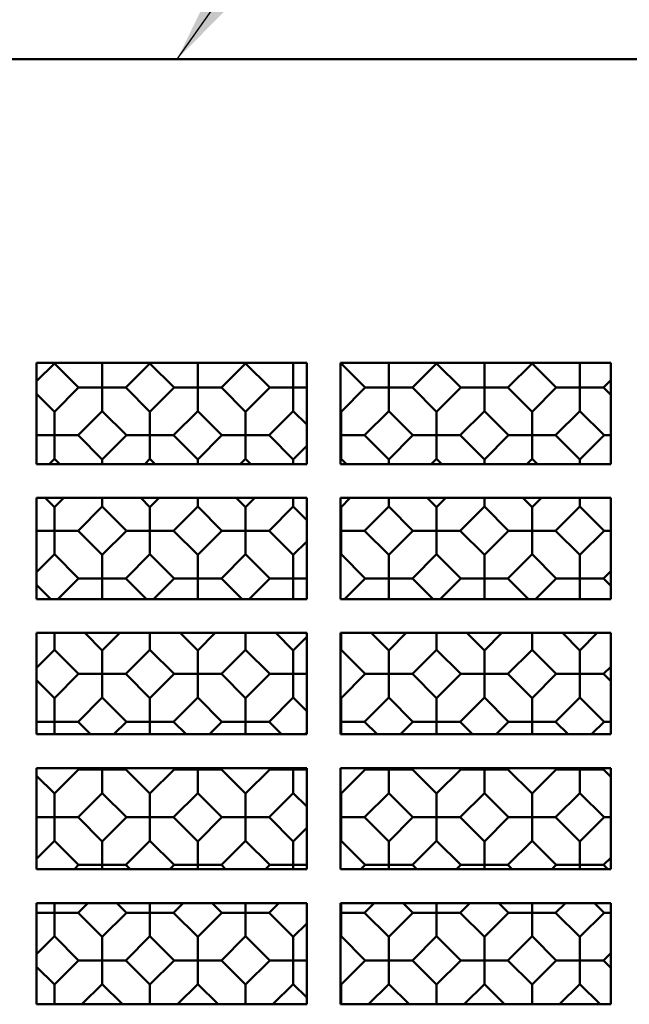
# Model space of a CAD drawing. Units: inches. Extents: x 0.5 to 21.5, y 0.2 to 16.7.
# Drawn here: x 2.9 to 3.1, y 11 to 11.4 of the extents above; entities that cross this region are included whole.
import ezdxf

# ---------------------------------------------------------------- set-up
doc = ezdxf.new("R2010")
doc.units = ezdxf.units.IN
doc.header["$MEASUREMENT"] = 0
doc.layers.add('Symbol (ANSI)', color=7, linetype='Continuous', lineweight=25)
doc.layers.add('Visible (ANSI)', color=7, linetype='Continuous', lineweight=50)
doc.styles.add('Note Text (ANSI)', font='tahoma.ttf')
doc.dimstyles.new('Default (ANSI)$7', dxfattribs={"dimtxt": 0.12, "dimasz": 0.098425, "dimexe": 0.125, "dimexo": 0.0625, "dimgap": 0.031496, "dimtad": 0, "dimtih": 1, "dimtoh": 1, "dimrnd": 1e-08, "dimzin": 0, "dimdsep": 46, "dimtxsty": 'Note Text (ANSI)', "dimcen": 0.09, "dimdle": 0.393701, "dimclrd": 256, "dimclre": 256, "dimclrt": 256, "dimadec": 0, "dimazin": 1, "dimtfac": 1, "dimtofl": 0, "dimtmove": 0, "dimatfit": 3, "dimfxl": 1, "dimtolj": 1, "dimtzin": 4, "dimlwd": -1, "dimlwe": -1, "dimarcsym": 0})

msp = doc.modelspace()

# ---------------------------------------------------------------- linework, layer by layer
at = {"layer": 'Visible (ANSI)'}
for p, q in [((2.47853, 11.36422), (3.76603, 11.36422)), ((2.90353, 11.25172), (3.00353, 11.25172)), ((2.90353, 11.21422), (2.90353, 11.25172)), ((2.90353, 11.24493), (2.91015, 11.25155)), ((2.91015, 11.25172), (2.91015, 11.25155)), ((2.91015, 11.25155), (2.9191, 11.24259)), ((2.92742, 11.25172), (2.92782, 11.25132)), ((2.92782, 11.25132), (2.92823, 11.25172)), ((2.92782, 11.24259), (2.92782, 11.25132)), ((2.93655, 11.24259), (2.9455, 11.25155)), ((2.9455, 11.25172), (2.9455, 11.25155)), ((2.9455, 11.25155), (2.95446, 11.24259)), ((2.96277, 11.25172), (2.96318, 11.25132)), ((2.96318, 11.25132), (2.96359, 11.25172)), ((2.96318, 11.24259), (2.96318, 11.25132)), ((2.97191, 11.24259), (2.98086, 11.25155)), ((2.98086, 11.25172), (2.98086, 11.25155)), ((2.98086, 11.25155), (2.98981, 11.24259)), ((2.99813, 11.25172), (2.99854, 11.25132)), ((2.99854, 11.25132), (2.99894, 11.25172)), ((2.99854, 11.24259), (2.99854, 11.25132)), ((3.00353, 11.25172), (3.00353, 11.21422)), ((3.01603, 11.25172), (3.11603, 11.25172)), ((3.01603, 11.21422), (3.01603, 11.25172)), ((3.01603, 11.25136), (3.01621, 11.25155)), ((3.01621, 11.25172), (3.01621, 11.25155)), ((3.01621, 11.25155), (3.02517, 11.24259)), ((3.03349, 11.25172), (3.03389, 11.25132)), ((3.03389, 11.25132), (3.0343, 11.25172)), ((3.03389, 11.24259), (3.03389, 11.25132)), ((3.04262, 11.24259), (3.05157, 11.25155)), ((3.05157, 11.25172), (3.05157, 11.25155)), ((3.05157, 11.25155), (3.06052, 11.24259)), ((3.06884, 11.25172), (3.06925, 11.25132)), ((3.06925, 11.25132), (3.06965, 11.25172)), ((3.06925, 11.24259), (3.06925, 11.25132)), ((3.07797, 11.24259), (3.08692, 11.25155)), ((3.08692, 11.25172), (3.08692, 11.25155)), ((3.08692, 11.25155), (3.09588, 11.24259)), ((3.1042, 11.25172), (3.1046, 11.25132)), ((3.1046, 11.25132), (3.10501, 11.25172)), ((3.1046, 11.24259), (3.1046, 11.25132)), ((3.11603, 11.25172), (3.11603, 11.21422)), ((3.11333, 11.24259), (3.11603, 11.2453)), ((2.90353, 11.24026), (2.91015, 11.23364)), ((2.91015, 11.23364), (2.9191, 11.24259)), ((2.9191, 11.24259), (2.92782, 11.24259)), ((2.93655, 11.24259), (2.92782, 11.24259)), ((2.92782, 11.24259), (2.92782, 11.23387)), ((2.93655, 11.24259), (2.9455, 11.23364)), ((2.9455, 11.23364), (2.95446, 11.24259)), ((2.95446, 11.24259), (2.96318, 11.24259)), ((2.97191, 11.24259), (2.96318, 11.24259)), ((2.96318, 11.24259), (2.96318, 11.23387)), ((2.97191, 11.24259), (2.98086, 11.23364)), ((2.98086, 11.23364), (2.98981, 11.24259)), ((2.98981, 11.24259), (2.99854, 11.24259)), ((3.00353, 11.24259), (2.99854, 11.24259)), ((2.99854, 11.24259), (2.99854, 11.23387)), ((3.01621, 11.23364), (3.02517, 11.24259)), ((3.02517, 11.24259), (3.03389, 11.24259)), ((3.04262, 11.24259), (3.03389, 11.24259)), ((3.03389, 11.24259), (3.03389, 11.23387)), ((3.04262, 11.24259), (3.05157, 11.23364)), ((3.05157, 11.23364), (3.06052, 11.24259)), ((3.06052, 11.24259), (3.06925, 11.24259)), ((3.07797, 11.24259), (3.06925, 11.24259)), ((3.06925, 11.24259), (3.06925, 11.23387)), ((3.07797, 11.24259), (3.08692, 11.23364)), ((3.08692, 11.23364), (3.09588, 11.24259)), ((3.09588, 11.24259), (3.1046, 11.24259)), ((3.11333, 11.24259), (3.1046, 11.24259)), ((3.1046, 11.24259), (3.1046, 11.23387)), ((3.11333, 11.24259), (3.11603, 11.23989)), ((2.91015, 11.22492), (2.91015, 11.23364)), ((2.91887, 11.22492), (2.92782, 11.23387)), ((2.92782, 11.23387), (2.93678, 11.22492)), ((2.9455, 11.22492), (2.9455, 11.23364)), ((2.95423, 11.22492), (2.96318, 11.23387)), ((2.96318, 11.23387), (2.97213, 11.22492)), ((2.98086, 11.22492), (2.98086, 11.23364)), ((2.98958, 11.22492), (2.99854, 11.23387)), ((2.99854, 11.23387), (3.00353, 11.22887)), ((3.01603, 11.23382), (3.01621, 11.23364)), ((3.01621, 11.22492), (3.01621, 11.23364)), ((3.02494, 11.22492), (3.03389, 11.23387)), ((3.03389, 11.23387), (3.04284, 11.22492)), ((3.05157, 11.22492), (3.05157, 11.23364)), ((3.06029, 11.22492), (3.06925, 11.23387)), ((3.06925, 11.23387), (3.0782, 11.22492)), ((3.08692, 11.22492), (3.08692, 11.23364)), ((3.09565, 11.22492), (3.1046, 11.23387)), ((3.1046, 11.23387), (3.11355, 11.22492)), ((2.90353, 11.22492), (2.91015, 11.22492)), ((2.91887, 11.22492), (2.91015, 11.22492)), ((2.91015, 11.22492), (2.91015, 11.21619)), ((2.91887, 11.22492), (2.92782, 11.21596)), ((2.92782, 11.21596), (2.93678, 11.22492)), ((2.93678, 11.22492), (2.9455, 11.22492)), ((2.95423, 11.22492), (2.9455, 11.22492)), ((2.9455, 11.22492), (2.9455, 11.21619)), ((2.95423, 11.22492), (2.96318, 11.21596)), ((2.96318, 11.21596), (2.97213, 11.22492)), ((2.97213, 11.22492), (2.98086, 11.22492)), ((2.98958, 11.22492), (2.98086, 11.22492)), ((2.98086, 11.22492), (2.98086, 11.21619)), ((2.98958, 11.22492), (2.99854, 11.21596)), ((3.01603, 11.22492), (3.01621, 11.22492)), ((3.02494, 11.22492), (3.01621, 11.22492)), ((3.01621, 11.22492), (3.01621, 11.21619)), ((3.02494, 11.22492), (3.03389, 11.21596)), ((3.03389, 11.21596), (3.04284, 11.22492)), ((3.04284, 11.22492), (3.05157, 11.22492)), ((3.06029, 11.22492), (3.05157, 11.22492)), ((3.05157, 11.22492), (3.05157, 11.21619)), ((3.06029, 11.22492), (3.06925, 11.21596)), ((3.06925, 11.21596), (3.0782, 11.22492)), ((3.0782, 11.22492), (3.08692, 11.22492)), ((3.09565, 11.22492), (3.08692, 11.22492)), ((3.08692, 11.22492), (3.08692, 11.21619)), ((3.09565, 11.22492), (3.1046, 11.21596)), ((3.1046, 11.21596), (3.11355, 11.22492)), ((3.11355, 11.22492), (3.11603, 11.22492)), ((2.99854, 11.21596), (3.00353, 11.22096)), ((3.00353, 11.21422), (2.90353, 11.21422)), ((2.90818, 11.21422), (2.91015, 11.21619)), ((2.91015, 11.21619), (2.91211, 11.21422)), ((2.92782, 11.21422), (2.92782, 11.21596)), ((2.94354, 11.21422), (2.9455, 11.21619)), ((2.9455, 11.21619), (2.94747, 11.21422)), ((2.96318, 11.21422), (2.96318, 11.21596)), ((2.97889, 11.21422), (2.98086, 11.21619)), ((2.98086, 11.21619), (2.98282, 11.21422)), ((2.99854, 11.21422), (2.99854, 11.21596)), ((3.01603, 11.21601), (3.01621, 11.21619)), ((3.11603, 11.21422), (3.01603, 11.21422)), ((3.01621, 11.21619), (3.01818, 11.21422)), ((3.03389, 11.21422), (3.03389, 11.21596)), ((3.0496, 11.21422), (3.05157, 11.21619)), ((3.05157, 11.21619), (3.05354, 11.21422)), ((3.06925, 11.21422), (3.06925, 11.21596)), ((3.08496, 11.21422), (3.08692, 11.21619)), ((3.08692, 11.21619), (3.08889, 11.21422)), ((3.1046, 11.21422), (3.1046, 11.21596)), ((2.90353, 11.20172), (3.00353, 11.20172)), ((2.90353, 11.16422), (2.90353, 11.20172)), ((2.90671, 11.20172), (2.91015, 11.19829)), ((2.91015, 11.19829), (2.91359, 11.20172)), ((2.92782, 11.20172), (2.92782, 11.19851)), ((2.94206, 11.20172), (2.9455, 11.19829)), ((2.9455, 11.19829), (2.94894, 11.20172)), ((2.96318, 11.20172), (2.96318, 11.19851)), ((2.97742, 11.20172), (2.98086, 11.19829)), ((2.98086, 11.19829), (2.9843, 11.20172)), ((2.99854, 11.20172), (2.99854, 11.19851)), ((3.00353, 11.20172), (3.00353, 11.16422)), ((3.01603, 11.20172), (3.11603, 11.20172)), ((3.01603, 11.16422), (3.01603, 11.20172)), ((3.01621, 11.19829), (3.01965, 11.20172)), ((3.03389, 11.20172), (3.03389, 11.19851)), ((3.04813, 11.20172), (3.05157, 11.19829)), ((3.05157, 11.19829), (3.05501, 11.20172)), ((3.06925, 11.20172), (3.06925, 11.19851)), ((3.08349, 11.20172), (3.08692, 11.19829)), ((3.08692, 11.19829), (3.09036, 11.20172)), ((3.1046, 11.20172), (3.1046, 11.19851)), ((3.11603, 11.20172), (3.11603, 11.16422)), ((2.91015, 11.18956), (2.91015, 11.19829)), ((2.91887, 11.18956), (2.92782, 11.19851)), ((2.92782, 11.19851), (2.93678, 11.18956)), ((2.9455, 11.18956), (2.9455, 11.19829)), ((2.95423, 11.18956), (2.96318, 11.19851)), ((2.96318, 11.19851), (2.97213, 11.18956)), ((2.98086, 11.18956), (2.98086, 11.19829)), ((2.98958, 11.18956), (2.99854, 11.19851)), ((2.99854, 11.19851), (3.00353, 11.19352)), ((3.01603, 11.19847), (3.01621, 11.19829)), ((3.01621, 11.18956), (3.01621, 11.19829)), ((3.02494, 11.18956), (3.03389, 11.19851)), ((3.03389, 11.19851), (3.04284, 11.18956)), ((3.05157, 11.18956), (3.05157, 11.19829)), ((3.06029, 11.18956), (3.06925, 11.19851)), ((3.06925, 11.19851), (3.0782, 11.18956)), ((3.08692, 11.18956), (3.08692, 11.19829)), ((3.09565, 11.18956), (3.1046, 11.19851)), ((3.1046, 11.19851), (3.11355, 11.18956)), ((2.90353, 11.18956), (2.91015, 11.18956)), ((2.91887, 11.18956), (2.91015, 11.18956)), ((2.91015, 11.18956), (2.91015, 11.18084)), ((2.91887, 11.18956), (2.92782, 11.18061)), ((2.92782, 11.18061), (2.93678, 11.18956)), ((2.93678, 11.18956), (2.9455, 11.18956)), ((2.95423, 11.18956), (2.9455, 11.18956)), ((2.9455, 11.18956), (2.9455, 11.18084)), ((2.95423, 11.18956), (2.96318, 11.18061)), ((2.96318, 11.18061), (2.97213, 11.18956)), ((2.97213, 11.18956), (2.98086, 11.18956)), ((2.98958, 11.18956), (2.98086, 11.18956)), ((2.98086, 11.18956), (2.98086, 11.18084)), ((2.98958, 11.18956), (2.99854, 11.18061)), ((3.01603, 11.18956), (3.01621, 11.18956)), ((3.02494, 11.18956), (3.01621, 11.18956)), ((3.01621, 11.18956), (3.01621, 11.18084)), ((3.02494, 11.18956), (3.03389, 11.18061)), ((3.03389, 11.18061), (3.04284, 11.18956)), ((3.04284, 11.18956), (3.05157, 11.18956)), ((3.06029, 11.18956), (3.05157, 11.18956)), ((3.05157, 11.18956), (3.05157, 11.18084)), ((3.06029, 11.18956), (3.06925, 11.18061)), ((3.06925, 11.18061), (3.0782, 11.18956)), ((3.0782, 11.18956), (3.08692, 11.18956)), ((3.09565, 11.18956), (3.08692, 11.18956)), ((3.08692, 11.18956), (3.08692, 11.18084)), ((3.09565, 11.18956), (3.1046, 11.18061)), ((3.1046, 11.18061), (3.11355, 11.18956)), ((3.11355, 11.18956), (3.11603, 11.18956)), ((2.99854, 11.18061), (3.00353, 11.1856)), ((2.90353, 11.17422), (2.91015, 11.18084)), ((2.91015, 11.18084), (2.9191, 11.17188)), ((2.92782, 11.17188), (2.92782, 11.18061)), ((2.93655, 11.17188), (2.9455, 11.18084)), ((2.9455, 11.18084), (2.95446, 11.17188)), ((2.96318, 11.17188), (2.96318, 11.18061)), ((2.97191, 11.17188), (2.98086, 11.18084)), ((2.98086, 11.18084), (2.98981, 11.17188)), ((2.99854, 11.17188), (2.99854, 11.18061)), ((3.01603, 11.18065), (3.01621, 11.18084)), ((3.01621, 11.18084), (3.02517, 11.17188)), ((3.03389, 11.17188), (3.03389, 11.18061)), ((3.04262, 11.17188), (3.05157, 11.18084)), ((3.05157, 11.18084), (3.06052, 11.17188)), ((3.06925, 11.17188), (3.06925, 11.18061)), ((3.07797, 11.17188), (3.08692, 11.18084)), ((3.08692, 11.18084), (3.09588, 11.17188)), ((3.1046, 11.17188), (3.1046, 11.18061)), ((3.11333, 11.17188), (3.11603, 11.17459)), ((2.91144, 11.16422), (2.9191, 11.17188)), ((2.9191, 11.17188), (2.92782, 11.17188)), ((2.93655, 11.17188), (2.92782, 11.17188)), ((2.92782, 11.17188), (2.92782, 11.16422)), ((2.93655, 11.17188), (2.94421, 11.16422)), ((2.9468, 11.16422), (2.95446, 11.17188)), ((2.95446, 11.17188), (2.96318, 11.17188)), ((2.97191, 11.17188), (2.96318, 11.17188)), ((2.96318, 11.17188), (2.96318, 11.16422)), ((2.97191, 11.17188), (2.97956, 11.16422)), ((2.98215, 11.16422), (2.98981, 11.17188)), ((2.98981, 11.17188), (2.99854, 11.17188)), ((3.00353, 11.17188), (2.99854, 11.17188)), ((2.99854, 11.17188), (2.99854, 11.16422)), ((3.01751, 11.16422), (3.02517, 11.17188)), ((3.02517, 11.17188), (3.03389, 11.17188)), ((3.04262, 11.17188), (3.03389, 11.17188)), ((3.03389, 11.17188), (3.03389, 11.16422)), ((3.04262, 11.17188), (3.05027, 11.16422)), ((3.05286, 11.16422), (3.06052, 11.17188)), ((3.06052, 11.17188), (3.06925, 11.17188)), ((3.07797, 11.17188), (3.06925, 11.17188)), ((3.06925, 11.17188), (3.06925, 11.16422)), ((3.07797, 11.17188), (3.08563, 11.16422)), ((3.08822, 11.16422), (3.09588, 11.17188)), ((3.09588, 11.17188), (3.1046, 11.17188)), ((3.11333, 11.17188), (3.1046, 11.17188)), ((3.1046, 11.17188), (3.1046, 11.16422)), ((3.11333, 11.17188), (3.11603, 11.16918)), ((2.90353, 11.16955), (2.90885, 11.16422)), ((3.00353, 11.16422), (2.90353, 11.16422)), ((3.11603, 11.16422), (3.01603, 11.16422)), ((2.90353, 11.15172), (3.00353, 11.15172)), ((2.90353, 11.11422), (2.90353, 11.15172)), ((2.91015, 11.15172), (2.91015, 11.14548)), ((2.92135, 11.15172), (2.92782, 11.14525)), ((2.92782, 11.14525), (2.9343, 11.15172)), ((2.9455, 11.15172), (2.9455, 11.14548)), ((2.95671, 11.15172), (2.96318, 11.14525)), ((2.96318, 11.14525), (2.96965, 11.15172)), ((2.98086, 11.15172), (2.98086, 11.14548)), ((2.99206, 11.15172), (2.99854, 11.14525)), ((2.99854, 11.14525), (3.00353, 11.15025)), ((3.00353, 11.15172), (3.00353, 11.11422)), ((3.01603, 11.15172), (3.11603, 11.15172)), ((3.01603, 11.11422), (3.01603, 11.15172)), ((3.01621, 11.15172), (3.01621, 11.14548)), ((3.02742, 11.15172), (3.03389, 11.14525)), ((3.03389, 11.14525), (3.04036, 11.15172)), ((3.05157, 11.15172), (3.05157, 11.14548)), ((3.06277, 11.15172), (3.06925, 11.14525)), ((3.06925, 11.14525), (3.07572, 11.15172)), ((3.08692, 11.15172), (3.08692, 11.14548)), ((3.09813, 11.15172), (3.1046, 11.14525)), ((3.1046, 11.14525), (3.11107, 11.15172)), ((3.11603, 11.15172), (3.11603, 11.11422)), ((2.90353, 11.13886), (2.91015, 11.14548)), ((2.91015, 11.14548), (2.9191, 11.13653)), ((2.92782, 11.13653), (2.92782, 11.14525)), ((2.93655, 11.13653), (2.9455, 11.14548)), ((2.9455, 11.14548), (2.95446, 11.13653)), ((2.96318, 11.13653), (2.96318, 11.14525)), ((2.97191, 11.13653), (2.98086, 11.14548)), ((2.98086, 11.14548), (2.98981, 11.13653)), ((2.99854, 11.13653), (2.99854, 11.14525)), ((3.01603, 11.1453), (3.01621, 11.14548)), ((3.01621, 11.14548), (3.02517, 11.13653)), ((3.03389, 11.13653), (3.03389, 11.14525)), ((3.04262, 11.13653), (3.05157, 11.14548)), ((3.05157, 11.14548), (3.06052, 11.13653)), ((3.06925, 11.13653), (3.06925, 11.14525)), ((3.07797, 11.13653), (3.08692, 11.14548)), ((3.08692, 11.14548), (3.09588, 11.13653)), ((3.1046, 11.13653), (3.1046, 11.14525)), ((3.11333, 11.13653), (3.11603, 11.13923)), ((2.90353, 11.13419), (2.91015, 11.12757)), ((2.91015, 11.12757), (2.9191, 11.13653)), ((2.9191, 11.13653), (2.92782, 11.13653)), ((2.93655, 11.13653), (2.92782, 11.13653)), ((2.92782, 11.13653), (2.92782, 11.1278)), ((2.93655, 11.13653), (2.9455, 11.12757)), ((2.9455, 11.12757), (2.95446, 11.13653)), ((2.95446, 11.13653), (2.96318, 11.13653)), ((2.97191, 11.13653), (2.96318, 11.13653)), ((2.96318, 11.13653), (2.96318, 11.1278)), ((2.97191, 11.13653), (2.98086, 11.12757)), ((2.98086, 11.12757), (2.98981, 11.13653)), ((2.98981, 11.13653), (2.99854, 11.13653)), ((3.00353, 11.13653), (2.99854, 11.13653)), ((2.99854, 11.13653), (2.99854, 11.1278)), ((3.01621, 11.12757), (3.02517, 11.13653)), ((3.02517, 11.13653), (3.03389, 11.13653)), ((3.04262, 11.13653), (3.03389, 11.13653)), ((3.03389, 11.13653), (3.03389, 11.1278)), ((3.04262, 11.13653), (3.05157, 11.12757)), ((3.05157, 11.12757), (3.06052, 11.13653)), ((3.06052, 11.13653), (3.06925, 11.13653)), ((3.07797, 11.13653), (3.06925, 11.13653)), ((3.06925, 11.13653), (3.06925, 11.1278)), ((3.07797, 11.13653), (3.08692, 11.12757)), ((3.08692, 11.12757), (3.09588, 11.13653)), ((3.09588, 11.13653), (3.1046, 11.13653)), ((3.11333, 11.13653), (3.1046, 11.13653)), ((3.1046, 11.13653), (3.1046, 11.1278)), ((3.11333, 11.13653), (3.11603, 11.13382)), ((2.91015, 11.11885), (2.91015, 11.12757)), ((2.91887, 11.11885), (2.92782, 11.1278)), ((2.92782, 11.1278), (2.93678, 11.11885)), ((2.9455, 11.11885), (2.9455, 11.12757)), ((2.95423, 11.11885), (2.96318, 11.1278)), ((2.96318, 11.1278), (2.97213, 11.11885)), ((2.98086, 11.11885), (2.98086, 11.12757)), ((2.98958, 11.11885), (2.99854, 11.1278)), ((2.99854, 11.1278), (3.00353, 11.12281)), ((3.01603, 11.12776), (3.01621, 11.12757)), ((3.01621, 11.11885), (3.01621, 11.12757)), ((3.02494, 11.11885), (3.03389, 11.1278)), ((3.03389, 11.1278), (3.04284, 11.11885)), ((3.05157, 11.11885), (3.05157, 11.12757)), ((3.06029, 11.11885), (3.06925, 11.1278)), ((3.06925, 11.1278), (3.0782, 11.11885)), ((3.08692, 11.11885), (3.08692, 11.12757)), ((3.09565, 11.11885), (3.1046, 11.1278)), ((3.1046, 11.1278), (3.11355, 11.11885)), ((2.90353, 11.11885), (2.91015, 11.11885)), ((2.91887, 11.11885), (2.91015, 11.11885)), ((2.91015, 11.11885), (2.91015, 11.11422)), ((2.91887, 11.11885), (2.9235, 11.11422)), ((2.93215, 11.11422), (2.93678, 11.11885)), ((2.93678, 11.11885), (2.9455, 11.11885)), ((2.95423, 11.11885), (2.9455, 11.11885)), ((2.9455, 11.11885), (2.9455, 11.11422)), ((2.95423, 11.11885), (2.95885, 11.11422)), ((2.96751, 11.11422), (2.97213, 11.11885)), ((2.97213, 11.11885), (2.98086, 11.11885)), ((2.98958, 11.11885), (2.98086, 11.11885)), ((2.98086, 11.11885), (2.98086, 11.11422)), ((2.98958, 11.11885), (2.99421, 11.11422)), ((3.01603, 11.11885), (3.01621, 11.11885)), ((3.02494, 11.11885), (3.01621, 11.11885)), ((3.01621, 11.11885), (3.01621, 11.11422)), ((3.02494, 11.11885), (3.02956, 11.11422)), ((3.03822, 11.11422), (3.04284, 11.11885)), ((3.04284, 11.11885), (3.05157, 11.11885)), ((3.06029, 11.11885), (3.05157, 11.11885)), ((3.05157, 11.11885), (3.05157, 11.11422)), ((3.06029, 11.11885), (3.06492, 11.11422)), ((3.07357, 11.11422), (3.0782, 11.11885)), ((3.0782, 11.11885), (3.08692, 11.11885)), ((3.09565, 11.11885), (3.08692, 11.11885)), ((3.08692, 11.11885), (3.08692, 11.11422)), ((3.09565, 11.11885), (3.10027, 11.11422)), ((3.10893, 11.11422), (3.11355, 11.11885)), ((3.11355, 11.11885), (3.11603, 11.11885)), ((3.00353, 11.11422), (2.90353, 11.11422)), ((3.00286, 11.11422), (3.00353, 11.11489)), ((3.11603, 11.11422), (3.01603, 11.11422)), ((2.90353, 11.10172), (3.00353, 11.10172)), ((2.90353, 11.06422), (2.90353, 11.10172)), ((2.91855, 11.10172), (2.9191, 11.10117)), ((2.92782, 11.10117), (2.92782, 11.10172)), ((2.93655, 11.10117), (2.9371, 11.10172)), ((2.9539, 11.10172), (2.95446, 11.10117)), ((2.96318, 11.10117), (2.96318, 11.10172)), ((2.97191, 11.10117), (2.97246, 11.10172)), ((2.98926, 11.10172), (2.98981, 11.10117)), ((2.99854, 11.10117), (2.99854, 11.10172)), ((3.00353, 11.10172), (3.00353, 11.06422)), ((3.01603, 11.10172), (3.11603, 11.10172)), ((3.01603, 11.06422), (3.01603, 11.10172)), ((3.02461, 11.10172), (3.02517, 11.10117)), ((3.03389, 11.10117), (3.03389, 11.10172)), ((3.04262, 11.10117), (3.04317, 11.10172)), ((3.05997, 11.10172), (3.06052, 11.10117)), ((3.06925, 11.10117), (3.06925, 11.10172)), ((3.07797, 11.10117), (3.07852, 11.10172)), ((3.09532, 11.10172), (3.09588, 11.10117)), ((3.1046, 11.10117), (3.1046, 11.10172)), ((3.11333, 11.10117), (3.11388, 11.10172)), ((3.11603, 11.10172), (3.11603, 11.06422)), ((2.90353, 11.09884), (2.91015, 11.09222)), ((2.91015, 11.09222), (2.9191, 11.10117)), ((2.9191, 11.10117), (2.92782, 11.10117)), ((2.93655, 11.10117), (2.92782, 11.10117)), ((2.92782, 11.10117), (2.92782, 11.09245)), ((2.93655, 11.10117), (2.9455, 11.09222)), ((2.9455, 11.09222), (2.95446, 11.10117)), ((2.95446, 11.10117), (2.96318, 11.10117)), ((2.97191, 11.10117), (2.96318, 11.10117)), ((2.96318, 11.10117), (2.96318, 11.09245)), ((2.97191, 11.10117), (2.98086, 11.09222)), ((2.98086, 11.09222), (2.98981, 11.10117)), ((2.98981, 11.10117), (2.99854, 11.10117)), ((3.00353, 11.10117), (2.99854, 11.10117)), ((2.99854, 11.10117), (2.99854, 11.09245)), ((3.01621, 11.09222), (3.02517, 11.10117)), ((3.02517, 11.10117), (3.03389, 11.10117)), ((3.04262, 11.10117), (3.03389, 11.10117)), ((3.03389, 11.10117), (3.03389, 11.09245)), ((3.04262, 11.10117), (3.05157, 11.09222)), ((3.05157, 11.09222), (3.06052, 11.10117)), ((3.06052, 11.10117), (3.06925, 11.10117)), ((3.07797, 11.10117), (3.06925, 11.10117)), ((3.06925, 11.10117), (3.06925, 11.09245)), ((3.07797, 11.10117), (3.08692, 11.09222)), ((3.08692, 11.09222), (3.09588, 11.10117)), ((3.09588, 11.10117), (3.1046, 11.10117)), ((3.11333, 11.10117), (3.1046, 11.10117)), ((3.1046, 11.10117), (3.1046, 11.09245)), ((3.11333, 11.10117), (3.11603, 11.09847)), ((2.91015, 11.08349), (2.91015, 11.09222)), ((2.91887, 11.08349), (2.92782, 11.09245)), ((2.92782, 11.09245), (2.93678, 11.08349)), ((2.9455, 11.08349), (2.9455, 11.09222)), ((2.95423, 11.08349), (2.96318, 11.09245)), ((2.96318, 11.09245), (2.97213, 11.08349)), ((2.98086, 11.08349), (2.98086, 11.09222)), ((2.98958, 11.08349), (2.99854, 11.09245)), ((2.99854, 11.09245), (3.00353, 11.08745)), ((3.01603, 11.0924), (3.01621, 11.09222)), ((3.01621, 11.08349), (3.01621, 11.09222)), ((3.02494, 11.08349), (3.03389, 11.09245)), ((3.03389, 11.09245), (3.04284, 11.08349)), ((3.05157, 11.08349), (3.05157, 11.09222)), ((3.06029, 11.08349), (3.06925, 11.09245)), ((3.06925, 11.09245), (3.0782, 11.08349)), ((3.08692, 11.08349), (3.08692, 11.09222)), ((3.09565, 11.08349), (3.1046, 11.09245)), ((3.1046, 11.09245), (3.11355, 11.08349)), ((2.90353, 11.08349), (2.91015, 11.08349)), ((2.91887, 11.08349), (2.91015, 11.08349)), ((2.91015, 11.08349), (2.91015, 11.07477)), ((2.91887, 11.08349), (2.92782, 11.07454)), ((2.92782, 11.07454), (2.93678, 11.08349)), ((2.93678, 11.08349), (2.9455, 11.08349)), ((2.95423, 11.08349), (2.9455, 11.08349)), ((2.9455, 11.08349), (2.9455, 11.07477)), ((2.95423, 11.08349), (2.96318, 11.07454)), ((2.96318, 11.07454), (2.97213, 11.08349)), ((2.97213, 11.08349), (2.98086, 11.08349)), ((2.98958, 11.08349), (2.98086, 11.08349)), ((2.98086, 11.08349), (2.98086, 11.07477)), ((2.98958, 11.08349), (2.99854, 11.07454)), ((3.01603, 11.08349), (3.01621, 11.08349)), ((3.02494, 11.08349), (3.01621, 11.08349)), ((3.01621, 11.08349), (3.01621, 11.07477)), ((3.02494, 11.08349), (3.03389, 11.07454)), ((3.03389, 11.07454), (3.04284, 11.08349)), ((3.04284, 11.08349), (3.05157, 11.08349)), ((3.06029, 11.08349), (3.05157, 11.08349)), ((3.05157, 11.08349), (3.05157, 11.07477)), ((3.06029, 11.08349), (3.06925, 11.07454)), ((3.06925, 11.07454), (3.0782, 11.08349)), ((3.0782, 11.08349), (3.08692, 11.08349)), ((3.09565, 11.08349), (3.08692, 11.08349)), ((3.08692, 11.08349), (3.08692, 11.07477)), ((3.09565, 11.08349), (3.1046, 11.07454)), ((3.1046, 11.07454), (3.11355, 11.08349)), ((3.11355, 11.08349), (3.11603, 11.08349)), ((2.99854, 11.07454), (3.00353, 11.07954)), ((2.90353, 11.06815), (2.91015, 11.07477)), ((2.91015, 11.07477), (2.9191, 11.06582)), ((2.92782, 11.06582), (2.92782, 11.07454)), ((2.93655, 11.06582), (2.9455, 11.07477)), ((2.9455, 11.07477), (2.95446, 11.06582)), ((2.96318, 11.06582), (2.96318, 11.07454)), ((2.97191, 11.06582), (2.98086, 11.07477)), ((2.98086, 11.07477), (2.98981, 11.06582)), ((2.99854, 11.06582), (2.99854, 11.07454)), ((3.01603, 11.07459), (3.01621, 11.07477)), ((3.01621, 11.07477), (3.02517, 11.06582)), ((3.03389, 11.06582), (3.03389, 11.07454)), ((3.04262, 11.06582), (3.05157, 11.07477)), ((3.05157, 11.07477), (3.06052, 11.06582)), ((3.06925, 11.06582), (3.06925, 11.07454)), ((3.07797, 11.06582), (3.08692, 11.07477)), ((3.08692, 11.07477), (3.09588, 11.06582)), ((3.1046, 11.06582), (3.1046, 11.07454)), ((3.11333, 11.06582), (3.11603, 11.06852)), ((2.91751, 11.06422), (2.9191, 11.06582)), ((2.9191, 11.06582), (2.92782, 11.06582)), ((2.93655, 11.06582), (2.92782, 11.06582)), ((2.92782, 11.06582), (2.92782, 11.06422)), ((2.93655, 11.06582), (2.93814, 11.06422)), ((2.95286, 11.06422), (2.95446, 11.06582)), ((2.95446, 11.06582), (2.96318, 11.06582)), ((2.97191, 11.06582), (2.96318, 11.06582)), ((2.96318, 11.06582), (2.96318, 11.06422)), ((2.97191, 11.06582), (2.9735, 11.06422)), ((2.98822, 11.06422), (2.98981, 11.06582)), ((2.98981, 11.06582), (2.99854, 11.06582)), ((3.00353, 11.06582), (2.99854, 11.06582)), ((2.99854, 11.06582), (2.99854, 11.06422)), ((3.02357, 11.06422), (3.02517, 11.06582)), ((3.02517, 11.06582), (3.03389, 11.06582)), ((3.04262, 11.06582), (3.03389, 11.06582)), ((3.03389, 11.06582), (3.03389, 11.06422)), ((3.04262, 11.06582), (3.04421, 11.06422)), ((3.05893, 11.06422), (3.06052, 11.06582)), ((3.06052, 11.06582), (3.06925, 11.06582)), ((3.07797, 11.06582), (3.06925, 11.06582)), ((3.06925, 11.06582), (3.06925, 11.06422)), ((3.07797, 11.06582), (3.07956, 11.06422)), ((3.09428, 11.06422), (3.09588, 11.06582)), ((3.09588, 11.06582), (3.1046, 11.06582)), ((3.11333, 11.06582), (3.1046, 11.06582)), ((3.1046, 11.06582), (3.1046, 11.06422)), ((3.11333, 11.06582), (3.11492, 11.06422)), ((3.00353, 11.06422), (2.90353, 11.06422)), ((3.11603, 11.06422), (3.01603, 11.06422)), ((2.90353, 11.05172), (3.00353, 11.05172)), ((2.90353, 11.01422), (2.90353, 11.05172)), ((2.91015, 11.04814), (2.91015, 11.05172)), ((2.91887, 11.04814), (2.92246, 11.05172)), ((2.93319, 11.05172), (2.93678, 11.04814)), ((2.9455, 11.04814), (2.9455, 11.05172)), ((2.95423, 11.04814), (2.95781, 11.05172)), ((2.96855, 11.05172), (2.97213, 11.04814)), ((2.98086, 11.04814), (2.98086, 11.05172)), ((2.98958, 11.04814), (2.99317, 11.05172)), ((3.00353, 11.05172), (3.00353, 11.01422)), ((3.01603, 11.05172), (3.11603, 11.05172)), ((3.01603, 11.01422), (3.01603, 11.05172)), ((3.01621, 11.04814), (3.01621, 11.05172)), ((3.02494, 11.04814), (3.02852, 11.05172)), ((3.03926, 11.05172), (3.04284, 11.04814)), ((3.05157, 11.04814), (3.05157, 11.05172)), ((3.06029, 11.04814), (3.06388, 11.05172)), ((3.07461, 11.05172), (3.0782, 11.04814)), ((3.08692, 11.04814), (3.08692, 11.05172)), ((3.09565, 11.04814), (3.09923, 11.05172)), ((3.10997, 11.05172), (3.11355, 11.04814)), ((3.11603, 11.05172), (3.11603, 11.01422)), ((2.90353, 11.04814), (2.91015, 11.04814)), ((2.91887, 11.04814), (2.91015, 11.04814)), ((2.91015, 11.04814), (2.91015, 11.03941)), ((2.91887, 11.04814), (2.92782, 11.03919)), ((2.92782, 11.03919), (2.93678, 11.04814)), ((2.93678, 11.04814), (2.9455, 11.04814)), ((2.95423, 11.04814), (2.9455, 11.04814)), ((2.9455, 11.04814), (2.9455, 11.03941)), ((2.95423, 11.04814), (2.96318, 11.03919)), ((2.96318, 11.03919), (2.97213, 11.04814)), ((2.97213, 11.04814), (2.98086, 11.04814)), ((2.98958, 11.04814), (2.98086, 11.04814)), ((2.98086, 11.04814), (2.98086, 11.03941)), ((2.98958, 11.04814), (2.99854, 11.03919)), ((3.01603, 11.04814), (3.01621, 11.04814)), ((3.02494, 11.04814), (3.01621, 11.04814)), ((3.01621, 11.04814), (3.01621, 11.03941)), ((3.02494, 11.04814), (3.03389, 11.03919)), ((3.03389, 11.03919), (3.04284, 11.04814)), ((3.04284, 11.04814), (3.05157, 11.04814)), ((3.06029, 11.04814), (3.05157, 11.04814)), ((3.05157, 11.04814), (3.05157, 11.03941)), ((3.06029, 11.04814), (3.06925, 11.03919)), ((3.06925, 11.03919), (3.0782, 11.04814)), ((3.0782, 11.04814), (3.08692, 11.04814)), ((3.09565, 11.04814), (3.08692, 11.04814)), ((3.08692, 11.04814), (3.08692, 11.03941)), ((3.09565, 11.04814), (3.1046, 11.03919)), ((3.1046, 11.03919), (3.11355, 11.04814)), ((3.11355, 11.04814), (3.11603, 11.04814)), ((2.99854, 11.03919), (3.00353, 11.04418)), ((2.90353, 11.0328), (2.91015, 11.03941)), ((2.91015, 11.03941), (2.9191, 11.03046)), ((2.93655, 11.03046), (2.9455, 11.03941)), ((2.9455, 11.03941), (2.95446, 11.03046)), ((2.97191, 11.03046), (2.98086, 11.03941)), ((2.98086, 11.03941), (2.98981, 11.03046)), ((3.01603, 11.03923), (3.01621, 11.03941)), ((3.01621, 11.03941), (3.02517, 11.03046)), ((3.04262, 11.03046), (3.05157, 11.03941)), ((3.05157, 11.03941), (3.06052, 11.03046)), ((3.07797, 11.03046), (3.08692, 11.03941)), ((3.08692, 11.03941), (3.09588, 11.03046)), ((2.92782, 11.03046), (2.92782, 11.03919)), ((2.96318, 11.03046), (2.96318, 11.03919)), ((2.99854, 11.03046), (2.99854, 11.03919)), ((3.03389, 11.03046), (3.03389, 11.03919)), ((3.06925, 11.03046), (3.06925, 11.03919)), ((3.1046, 11.03046), (3.1046, 11.03919)), ((3.11333, 11.03046), (3.11603, 11.03316)), ((2.91015, 11.02151), (2.9191, 11.03046)), ((2.9191, 11.03046), (2.92782, 11.03046)), ((2.93655, 11.03046), (2.92782, 11.03046)), ((2.92782, 11.03046), (2.92782, 11.02174)), ((2.93655, 11.03046), (2.9455, 11.02151)), ((2.9455, 11.02151), (2.95446, 11.03046)), ((2.95446, 11.03046), (2.96318, 11.03046)), ((2.97191, 11.03046), (2.96318, 11.03046)), ((2.96318, 11.03046), (2.96318, 11.02174)), ((2.97191, 11.03046), (2.98086, 11.02151)), ((2.98086, 11.02151), (2.98981, 11.03046)), ((2.98981, 11.03046), (2.99854, 11.03046)), ((3.00353, 11.03046), (2.99854, 11.03046)), ((2.99854, 11.03046), (2.99854, 11.02174)), ((3.01621, 11.02151), (3.02517, 11.03046)), ((3.02517, 11.03046), (3.03389, 11.03046)), ((3.04262, 11.03046), (3.03389, 11.03046)), ((3.03389, 11.03046), (3.03389, 11.02174)), ((3.04262, 11.03046), (3.05157, 11.02151)), ((3.05157, 11.02151), (3.06052, 11.03046)), ((3.06052, 11.03046), (3.06925, 11.03046)), ((3.07797, 11.03046), (3.06925, 11.03046)), ((3.06925, 11.03046), (3.06925, 11.02174)), ((3.07797, 11.03046), (3.08692, 11.02151)), ((3.08692, 11.02151), (3.09588, 11.03046)), ((3.09588, 11.03046), (3.1046, 11.03046)), ((3.11333, 11.03046), (3.1046, 11.03046)), ((3.1046, 11.03046), (3.1046, 11.02174)), ((3.11333, 11.03046), (3.11603, 11.02776)), ((2.90353, 11.02813), (2.91015, 11.02151)), ((2.91015, 11.01422), (2.91015, 11.02151)), ((2.92031, 11.01422), (2.92782, 11.02174)), ((2.92782, 11.02174), (2.93534, 11.01422)), ((2.9455, 11.01422), (2.9455, 11.02151)), ((2.95567, 11.01422), (2.96318, 11.02174)), ((2.96318, 11.02174), (2.97069, 11.01422)), ((2.98086, 11.01422), (2.98086, 11.02151)), ((2.99102, 11.01422), (2.99854, 11.02174)), ((2.99854, 11.02174), (3.00353, 11.01674)), ((3.01603, 11.02169), (3.01621, 11.02151)), ((3.01621, 11.01422), (3.01621, 11.02151)), ((3.02638, 11.01422), (3.03389, 11.02174)), ((3.03389, 11.02174), (3.0414, 11.01422)), ((3.05157, 11.01422), (3.05157, 11.02151)), ((3.06173, 11.01422), (3.06925, 11.02174)), ((3.06925, 11.02174), (3.07676, 11.01422)), ((3.08692, 11.01422), (3.08692, 11.02151)), ((3.09709, 11.01422), (3.1046, 11.02174)), ((3.1046, 11.02174), (3.11211, 11.01422)), ((3.00353, 11.01422), (2.90353, 11.01422)), ((3.11603, 11.01422), (3.01603, 11.01422))]:
    msp.add_line(p, q, dxfattribs=at)

# ---------------------------------------------------------------- leaders
at = {"layer": 'Symbol (ANSI)', "annotation_type": 0, "has_hookline": 1, "hookline_direction": 0, "text_width": 0.32309}
msp.add_leader([(2.9556, 11.36422), (3.51863, 12.1601), (3.61706, 12.1601)], dimstyle='Default (ANSI)$7', override={"dimtad": 0}, dxfattribs=at)

doc.saveas('drawing.dxf')
